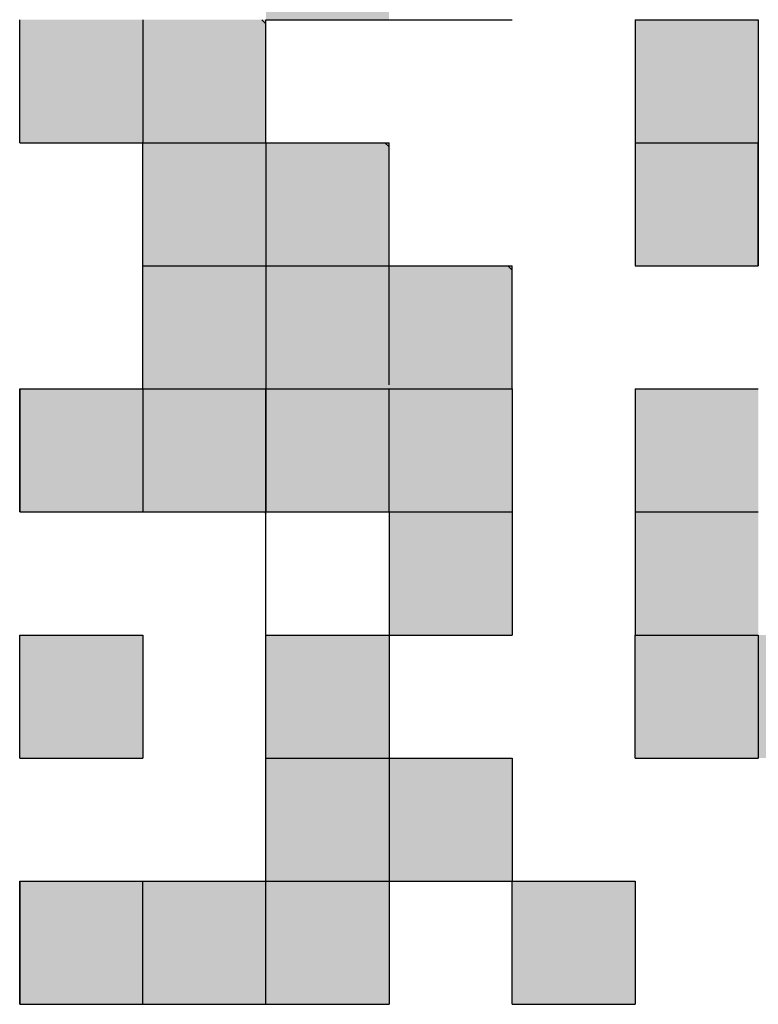
# Model space of a CAD drawing. Units: millimetres. Extents: x -114 to 276, y -177 to 109.
# Drawn here: x -55 to -54, y 6 to 7 of the extents above; entities that cross this region are included whole.
import ezdxf

# ---------------------------------------------------------------- set-up
doc = ezdxf.new("R2010")
doc.units = ezdxf.units.MM
doc.header["$LTSCALE"] = 0.16889

msp = doc.modelspace()

# ---------------------------------------------------------------- hatches: boundary and pattern name
at = {"linetype": 'Continuous', "lineweight": 50}
h = msp.add_hatch(color=7, dxfattribs=at)
h.dxf.hatch_style = 1
h.paths.add_polyline_path([(-54.4756572, 7.5512086), (-54.4756572, 7.3812398), (-54.645626, 7.3812398), (-54.645626, 7.5512086)])
h = msp.add_hatch(color=7, dxfattribs=at)
h.dxf.hatch_style = 1
h.paths.add_polyline_path([(-54.8155948, 7.3812398), (-54.8155948, 7.211271), (-54.9855636, 7.211271), (-54.9855636, 7.3812398)])
h = msp.add_hatch(color=7, dxfattribs=at)
h.dxf.hatch_style = 1
h.paths.add_polyline_path([(-54.645626, 7.3812398), (-54.645626, 7.211271), (-54.8155948, 7.211271), (-54.8155948, 7.3812398)])
h = msp.add_hatch(color=7, dxfattribs=at)
h.dxf.hatch_style = 1
h.paths.add_polyline_path([(-53.9657508, 7.3812398), (-53.9657508, 7.211271), (-54.1357196, 7.211271), (-54.1357196, 7.3812398)])
h = msp.add_hatch(color=7, dxfattribs=at)
h.dxf.hatch_style = 1
h.paths.add_polyline_path([(-54.645626, 7.211271), (-54.645626, 7.0413022), (-54.8155948, 7.0413022), (-54.8155948, 7.211271)])
h = msp.add_hatch(color=7, dxfattribs=at)
h.dxf.hatch_style = 1
h.paths.add_polyline_path([(-54.4756572, 7.211271), (-54.4756572, 7.0413022), (-54.645626, 7.0413022), (-54.645626, 7.211271)])
h = msp.add_hatch(color=7, dxfattribs=at)
h.dxf.hatch_style = 1
h.paths.add_polyline_path([(-53.9657508, 7.211271), (-53.9657508, 7.0413022), (-54.1357196, 7.0413022), (-54.1357196, 7.211271)])
h = msp.add_hatch(color=7, dxfattribs=at)
h.dxf.hatch_style = 1
h.paths.add_polyline_path([(-54.645626, 7.0413022), (-54.645626, 6.8713334), (-54.8155948, 6.8713334), (-54.8155948, 7.0413022)])
h = msp.add_hatch(color=7, dxfattribs=at)
h.dxf.hatch_style = 1
h.paths.add_polyline_path([(-54.4756572, 7.0413022), (-54.4756572, 6.8713334), (-54.645626, 6.8713334), (-54.645626, 7.0413022)])
h = msp.add_hatch(color=7, dxfattribs=at)
h.dxf.hatch_style = 1
h.paths.add_polyline_path([(-54.3056884, 7.0413022), (-54.3056884, 6.8713334), (-54.4756572, 6.8713334), (-54.4756572, 7.0413022)])
h = msp.add_hatch(color=7, dxfattribs=at)
h.dxf.hatch_style = 1
h.paths.add_polyline_path([(-54.8155948, 6.8713334), (-54.8155948, 6.7013646), (-54.9855636, 6.7013646), (-54.9855636, 6.8713334)])
h = msp.add_hatch(color=7, dxfattribs=at)
h.dxf.hatch_style = 1
h.paths.add_polyline_path([(-54.645626, 6.8713334), (-54.645626, 6.7013646), (-54.8155948, 6.7013646), (-54.8155948, 6.8713334)])
h = msp.add_hatch(color=7, dxfattribs=at)
h.dxf.hatch_style = 1
h.paths.add_polyline_path([(-54.4756572, 6.8713334), (-54.4756572, 6.7013646), (-54.645626, 6.7013646), (-54.645626, 6.8713334)])
h = msp.add_hatch(color=7, dxfattribs=at)
h.dxf.hatch_style = 1
h.paths.add_polyline_path([(-54.3056884, 6.8713334), (-54.3056884, 6.7013646), (-54.4756572, 6.7013646), (-54.4756572, 6.8713334)])
h = msp.add_hatch(color=7, dxfattribs=at)
h.dxf.hatch_style = 1
h.paths.add_polyline_path([(-53.9657508, 6.8713334), (-53.9657508, 6.7013646), (-54.1357196, 6.7013646), (-54.1357196, 6.8713334)])
h = msp.add_hatch(color=7, dxfattribs=at)
h.dxf.hatch_style = 1
h.paths.add_polyline_path([(-54.3056884, 6.7013646), (-54.3056884, 6.5313958), (-54.4756572, 6.5313958), (-54.4756572, 6.7013646)])
h = msp.add_hatch(color=7, dxfattribs=at)
h.dxf.hatch_style = 1
h.paths.add_polyline_path([(-53.9657508, 6.7013646), (-53.9657508, 6.5313958), (-54.1357196, 6.5313958), (-54.1357196, 6.7013646)])
h = msp.add_hatch(color=7, dxfattribs=at)
h.dxf.hatch_style = 1
h.paths.add_polyline_path([(-54.8155948, 6.5313958), (-54.8155948, 6.361427), (-54.9855636, 6.361427), (-54.9855636, 6.5313958)])
h = msp.add_hatch(color=7, dxfattribs=at)
h.dxf.hatch_style = 1
h.paths.add_polyline_path([(-54.4756572, 6.5313958), (-54.4756572, 6.361427), (-54.645626, 6.361427), (-54.645626, 6.5313958)])
h = msp.add_hatch(color=7, dxfattribs=at)
h.dxf.hatch_style = 1
h.paths.add_polyline_path([(-53.9657508, 6.5313958), (-53.9657508, 6.361427), (-54.1357196, 6.361427), (-54.1357196, 6.5313958)])
h = msp.add_hatch(color=7, dxfattribs=at)
h.dxf.hatch_style = 1
h.paths.add_polyline_path([(-53.795782, 6.5313958), (-53.795782, 6.361427), (-53.9657508, 6.361427), (-53.9657508, 6.5313958)])
h = msp.add_hatch(color=7, dxfattribs=at)
h.dxf.hatch_style = 1
h.paths.add_polyline_path([(-54.4756572, 6.361427), (-54.4756572, 6.1914582), (-54.645626, 6.1914582), (-54.645626, 6.361427)])
h = msp.add_hatch(color=7, dxfattribs=at)
h.dxf.hatch_style = 1
h.paths.add_polyline_path([(-54.3056884, 6.361427), (-54.3056884, 6.1914582), (-54.4756572, 6.1914582), (-54.4756572, 6.361427)])
h = msp.add_hatch(color=7, dxfattribs=at)
h.dxf.hatch_style = 1
h.paths.add_polyline_path([(-54.8155948, 6.1914582), (-54.8155948, 6.0214894), (-54.9855636, 6.0214894), (-54.9855636, 6.1914582)])
h = msp.add_hatch(color=7, dxfattribs=at)
h.dxf.hatch_style = 1
h.paths.add_polyline_path([(-54.645626, 6.1914582), (-54.645626, 6.0214894), (-54.8155948, 6.0214894), (-54.8155948, 6.1914582)])
h = msp.add_hatch(color=7, dxfattribs=at)
h.dxf.hatch_style = 1
h.paths.add_polyline_path([(-54.4756572, 6.1914582), (-54.4756572, 6.0214894), (-54.645626, 6.0214894), (-54.645626, 6.1914582)])
h = msp.add_hatch(color=7, dxfattribs=at)
h.dxf.hatch_style = 1
h.paths.add_polyline_path([(-54.1357196, 6.1914582), (-54.1357196, 6.0214894), (-54.3056884, 6.0214894), (-54.3056884, 6.1914582)])

# ---------------------------------------------------------------- linework, layer by layer
at = {"color": 7, "linetype": 'Continuous', "lineweight": 25}
for p, q in [((-54.9855636, 7.211271), (-54.9855636, 7.3812398)), ((-54.9855636, 7.211271), (-54.9855636, 7.3812398)), ((-54.9855636, 7.211271), (-54.9855636, 7.3812398)), ((-54.8155948, 7.3812398), (-54.8155948, 7.211271)), ((-54.8155948, 7.3812398), (-54.8155948, 7.211271)), ((-54.8155948, 7.3812398), (-54.8155948, 7.211271)), ((-54.6514465, 7.3812398), (-54.645626, 7.3754193)), ((-54.645626, 7.211271), (-54.645626, 7.3812398)), ((-54.645626, 7.211271), (-54.645626, 7.3812398)), ((-54.645626, 7.211271), (-54.645626, 7.3812398)), ((-54.645626, 7.3812398), (-54.4756572, 7.3812398)), ((-54.645626, 7.3812398), (-54.4756572, 7.3812398)), ((-54.645626, 7.3812398), (-54.4756572, 7.3812398)), ((-54.4756572, 7.3812398), (-54.3056884, 7.3812398)), ((-54.1357196, 7.3812398), (-54.1357196, 7.211271)), ((-54.1357196, 7.3812398), (-53.9657508, 7.3812398)), ((-54.1357196, 7.3812398), (-53.9657508, 7.3812398)), ((-54.1357196, 7.3812398), (-53.9657508, 7.3812398)), ((-53.9657508, 7.3812398), (-53.9657508, 7.211271)), ((-53.9657508, 7.3812398), (-53.9657508, 7.211271)), ((-53.9657508, 7.3812398), (-53.9657508, 7.211271)), ((-54.9855636, 7.211271), (-54.8155948, 7.211271)), ((-54.9855636, 7.211271), (-54.8155948, 7.211271)), ((-54.9855636, 7.211271), (-54.8155948, 7.211271)), ((-54.9855636, 7.211271), (-54.8155948, 7.211271)), ((-54.9855636, 7.211271), (-54.8155948, 7.211271)), ((-54.9855636, 7.211271), (-54.8155948, 7.211271)), ((-54.9855636, 7.211271), (-54.8155948, 7.211271)), ((-54.9855636, 7.211271), (-54.8155948, 7.211271)), ((-54.9855636, 7.211271), (-54.8155948, 7.211271)), ((-54.9855636, 7.211271), (-54.8155948, 7.211271)), ((-54.8155948, 7.211271), (-54.645626, 7.211271)), ((-54.8155948, 7.211271), (-54.645626, 7.211271)), ((-54.8155948, 7.211271), (-54.645626, 7.211271)), ((-54.8155948, 7.211271), (-54.645626, 7.211271)), ((-54.8155948, 7.211271), (-54.645626, 7.211271)), ((-54.8155948, 7.211271), (-54.645626, 7.211271)), ((-54.8155948, 7.211271), (-54.645626, 7.211271)), ((-54.8155948, 7.211271), (-54.645626, 7.211271)), ((-54.8155948, 7.211271), (-54.645626, 7.211271)), ((-54.8155948, 7.211271), (-54.645626, 7.211271)), ((-54.8155948, 7.0413022), (-54.8155948, 7.211271)), ((-54.8155948, 7.0413022), (-54.8155948, 7.211271)), ((-54.8155948, 7.0413022), (-54.8155948, 7.211271)), ((-54.645626, 7.211271), (-54.4756572, 7.211271)), ((-54.645626, 7.211271), (-54.4756572, 7.211271)), ((-54.645626, 7.211271), (-54.4756572, 7.211271)), ((-54.645626, 7.211271), (-54.4756572, 7.211271)), ((-54.645626, 7.211271), (-54.4756572, 7.211271)), ((-54.645626, 7.211271), (-54.4756572, 7.211271)), ((-54.645626, 7.211271), (-54.4756572, 7.211271)), ((-54.645626, 7.211271), (-54.4756572, 7.211271)), ((-54.645626, 7.211271), (-54.4756572, 7.211271)), ((-54.645626, 7.211271), (-54.4756572, 7.211271)), ((-54.645626, 7.211271), (-54.645626, 7.0413022)), ((-54.645626, 7.211271), (-54.645626, 7.0413022)), ((-54.645626, 7.211271), (-54.645626, 7.0413022)), ((-54.4814777, 7.211271), (-54.4756572, 7.2054505)), ((-54.4756572, 7.0413022), (-54.4756572, 7.211271)), ((-54.4756572, 7.0413022), (-54.4756572, 7.211271)), ((-54.4756572, 7.0413022), (-54.4756572, 7.211271)), ((-54.1357196, 7.211271), (-53.9657508, 7.211271)), ((-54.1357196, 7.211271), (-53.9657508, 7.211271)), ((-54.1357196, 7.211271), (-53.9657508, 7.211271)), ((-54.1357196, 7.211271), (-53.9657508, 7.211271)), ((-54.1357196, 7.211271), (-53.9657508, 7.211271)), ((-54.1357196, 7.211271), (-53.9657508, 7.211271)), ((-54.1357196, 7.211271), (-53.9657508, 7.211271)), ((-54.1357196, 7.211271), (-53.9657508, 7.211271)), ((-54.1357196, 7.211271), (-53.9657508, 7.211271)), ((-54.1357196, 7.211271), (-53.9657508, 7.211271)), ((-54.1357196, 7.211271), (-54.1357196, 7.0413022)), ((-54.1357196, 7.211271), (-54.1357196, 7.0413022)), ((-54.1357196, 7.211271), (-54.1357196, 7.0413022)), ((-53.9657508, 7.0413022), (-53.9657508, 7.211271)), ((-53.9657508, 7.0413022), (-53.9657508, 7.211271)), ((-53.9657508, 7.0413022), (-53.9657508, 7.211271)), ((-53.9657508, 7.211271), (-53.9657508, 7.0413022)), ((-53.9657508, 7.211271), (-53.9657508, 7.0413022)), ((-53.9657508, 7.211271), (-53.9657508, 7.0413022)), ((-54.4756572, 6.8771538), (-54.4756572, 7.0471226)), ((-54.8155948, 7.0413022), (-54.645626, 7.0413022)), ((-54.8155948, 6.8713334), (-54.8155948, 7.0413022)), ((-54.8155948, 6.8713334), (-54.8155948, 7.0413022)), ((-54.8155948, 6.8713334), (-54.8155948, 7.0413022)), ((-54.645626, 7.0413022), (-54.4756572, 7.0413022)), ((-54.645626, 7.0413022), (-54.645626, 6.8713334)), ((-54.645626, 7.0413022), (-54.645626, 6.8713334)), ((-54.645626, 7.0413022), (-54.645626, 6.8713334)), ((-54.4756572, 7.0413022), (-54.3056884, 7.0413022)), ((-54.4756572, 7.0413022), (-54.3056884, 7.0413022)), ((-54.4756572, 7.0413022), (-54.3056884, 7.0413022)), ((-54.4756572, 7.0413022), (-54.3056884, 7.0413022)), ((-54.4756572, 7.0413022), (-54.3056884, 7.0413022)), ((-54.4756572, 7.0413022), (-54.3056884, 7.0413022)), ((-54.4756572, 7.0413022), (-54.3056884, 7.0413022)), ((-54.4756572, 7.0413022), (-54.3056884, 7.0413022)), ((-54.4756572, 7.0413022), (-54.3056884, 7.0413022)), ((-54.4756572, 7.0413022), (-54.3056884, 7.0413022)), ((-54.3115089, 7.0413022), (-54.3056884, 7.0354817)), ((-54.3056884, 6.8713334), (-54.3056884, 7.0413022)), ((-54.3056884, 6.8713334), (-54.3056884, 7.0413022)), ((-54.3056884, 6.8713334), (-54.3056884, 7.0413022)), ((-54.1357196, 7.0413022), (-53.9657508, 7.0413022)), ((-54.1357196, 7.0413022), (-53.9657508, 7.0413022)), ((-54.1357196, 7.0413022), (-53.9657508, 7.0413022)), ((-54.9855636, 6.8713334), (-54.8155948, 6.8713334)), ((-54.9855636, 6.8713334), (-54.8155948, 6.8713334)), ((-54.9855636, 6.8713334), (-54.8155948, 6.8713334)), ((-54.9855636, 6.8713334), (-54.9855636, 6.7013646)), ((-54.9855636, 6.8713334), (-54.9855636, 6.7013646)), ((-54.9855636, 6.8713334), (-54.9855636, 6.7013646)), ((-54.9855636, 6.7013646), (-54.9855636, 6.8713334)), ((-54.9855636, 6.7013646), (-54.9855636, 6.8713334)), ((-54.9855636, 6.7013646), (-54.9855636, 6.8713334)), ((-54.8155948, 6.8713334), (-54.645626, 6.8713334)), ((-54.8155948, 6.8713334), (-54.8155948, 6.7013646)), ((-54.645626, 6.8713334), (-54.4756572, 6.8713334)), ((-54.645626, 6.8713334), (-54.645626, 6.7013646)), ((-54.645626, 6.8713334), (-54.645626, 6.7013646)), ((-54.645626, 6.8713334), (-54.645626, 6.7013646)), ((-54.645626, 6.7013646), (-54.645626, 6.8713334)), ((-54.645626, 6.7013646), (-54.645626, 6.8713334)), ((-54.645626, 6.7013646), (-54.645626, 6.8713334)), ((-54.4756572, 6.8713334), (-54.3056884, 6.8713334)), ((-54.4756572, 6.8713334), (-54.3056884, 6.8713334)), ((-54.4756572, 6.8713334), (-54.3056884, 6.8713334)), ((-54.4756572, 6.8713334), (-54.3056884, 6.8713334)), ((-54.4756572, 6.8713334), (-54.3056884, 6.8713334)), ((-54.4756572, 6.8713334), (-54.3056884, 6.8713334)), ((-54.4756572, 6.8713334), (-54.3056884, 6.8713334)), ((-54.4756572, 6.8713334), (-54.3056884, 6.8713334)), ((-54.4756572, 6.8713334), (-54.3056884, 6.8713334)), ((-54.4756572, 6.8713334), (-54.3056884, 6.8713334)), ((-54.4756572, 6.7013646), (-54.4756572, 6.8713334)), ((-54.4756572, 6.7013646), (-54.4756572, 6.8713334)), ((-54.4756572, 6.7013646), (-54.4756572, 6.8713334)), ((-54.3056884, 6.8713334), (-54.3056884, 6.7013646)), ((-54.3056884, 6.8713334), (-54.3056884, 6.7013646)), ((-54.3056884, 6.8713334), (-54.3056884, 6.7013646)), ((-54.1357196, 6.8713334), (-54.1357196, 6.7013646)), ((-54.1357196, 6.8713334), (-53.9657508, 6.8713334)), ((-54.1357196, 6.8713334), (-53.9657508, 6.8713334)), ((-54.1357196, 6.8713334), (-53.9657508, 6.8713334)), ((-54.1357196, 6.8713334), (-53.9657508, 6.8713334)), ((-54.1357196, 6.8713334), (-53.9657508, 6.8713334)), ((-54.1357196, 6.8713334), (-53.9657508, 6.8713334)), ((-54.1357196, 6.8713334), (-53.9657508, 6.8713334)), ((-54.9855636, 6.7013646), (-54.8155948, 6.7013646)), ((-54.9855636, 6.7013646), (-54.8155948, 6.7013646)), ((-54.9855636, 6.7013646), (-54.8155948, 6.7013646)), ((-54.9855636, 6.7013646), (-54.8155948, 6.7013646)), ((-54.9855636, 6.7013646), (-54.8155948, 6.7013646)), ((-54.9855636, 6.7013646), (-54.8155948, 6.7013646)), ((-54.9855636, 6.7013646), (-54.8155948, 6.7013646)), ((-54.9855636, 6.7013646), (-54.8155948, 6.7013646)), ((-54.9855636, 6.7013646), (-54.8155948, 6.7013646)), ((-54.9855636, 6.7013646), (-54.8155948, 6.7013646)), ((-54.8155948, 6.7013646), (-54.645626, 6.7013646)), ((-54.8155948, 6.7013646), (-54.645626, 6.7013646)), ((-54.8155948, 6.7013646), (-54.645626, 6.7013646)), ((-54.8155948, 6.7013646), (-54.645626, 6.7013646)), ((-54.8155948, 6.7013646), (-54.645626, 6.7013646)), ((-54.8155948, 6.7013646), (-54.645626, 6.7013646)), ((-54.8155948, 6.7013646), (-54.645626, 6.7013646)), ((-54.6476181, 6.7013646), (-54.645626, 6.6993726)), ((-54.645626, 6.5313958), (-54.645626, 6.7013646)), ((-54.645626, 6.5313958), (-54.645626, 6.7013646)), ((-54.645626, 6.5313958), (-54.645626, 6.7013646)), ((-54.645626, 6.7013646), (-54.4756572, 6.7013646)), ((-54.645626, 6.7013646), (-54.4756572, 6.7013646)), ((-54.645626, 6.7013646), (-54.4756572, 6.7013646)), ((-54.645626, 6.7013646), (-54.4756572, 6.7013646)), ((-54.645626, 6.7013646), (-54.4756572, 6.7013646)), ((-54.645626, 6.7013646), (-54.4756572, 6.7013646)), ((-54.645626, 6.7013646), (-54.4756572, 6.7013646)), ((-54.645626, 6.7013646), (-54.4756572, 6.7013646)), ((-54.645626, 6.7013646), (-54.4756572, 6.7013646)), ((-54.645626, 6.7013646), (-54.4756572, 6.7013646)), ((-54.4756572, 6.7013646), (-54.4756572, 6.5313958)), ((-54.4756572, 6.7013646), (-54.3056884, 6.7013646)), ((-54.3056884, 6.7013646), (-54.3056884, 6.5313958)), ((-54.3056884, 6.7013646), (-54.3056884, 6.5313958)), ((-54.3056884, 6.7013646), (-54.3056884, 6.5313958)), ((-54.1357196, 6.7013646), (-53.9657508, 6.7013646)), ((-54.1357196, 6.7013646), (-54.1357196, 6.5313958)), ((-54.9855636, 6.5313958), (-54.8155948, 6.5313958)), ((-54.9855636, 6.5313958), (-54.8155948, 6.5313958)), ((-54.9855636, 6.5313958), (-54.8155948, 6.5313958)), ((-54.9855636, 6.5313958), (-54.8155948, 6.5313958)), ((-54.9855636, 6.5313958), (-54.8155948, 6.5313958)), ((-54.9855636, 6.5313958), (-54.8155948, 6.5313958)), ((-54.9855636, 6.5313958), (-54.8155948, 6.5313958)), ((-54.9855636, 6.5313958), (-54.8155948, 6.5313958)), ((-54.9855636, 6.5313958), (-54.8155948, 6.5313958)), ((-54.9855636, 6.5313958), (-54.8155948, 6.5313958)), ((-54.9855636, 6.361427), (-54.9855636, 6.5313958)), ((-54.9855636, 6.361427), (-54.9855636, 6.5313958)), ((-54.9855636, 6.361427), (-54.9855636, 6.5313958)), ((-54.8155948, 6.5313958), (-54.8155948, 6.361427)), ((-54.8155948, 6.5313958), (-54.8155948, 6.361427)), ((-54.8155948, 6.5313958), (-54.8155948, 6.361427)), ((-54.645626, 6.5313958), (-54.4756572, 6.5313958)), ((-54.645626, 6.361427), (-54.645626, 6.5313958)), ((-54.645626, 6.361427), (-54.645626, 6.5313958)), ((-54.645626, 6.361427), (-54.645626, 6.5313958)), ((-54.4756572, 6.5313958), (-54.3056884, 6.5313958)), ((-54.4756572, 6.5313958), (-54.3056884, 6.5313958)), ((-54.4756572, 6.5313958), (-54.3056884, 6.5313958)), ((-54.4756572, 6.5313958), (-54.3056884, 6.5313958)), ((-54.4756572, 6.5313958), (-54.3056884, 6.5313958)), ((-54.4756572, 6.5313958), (-54.3056884, 6.5313958)), ((-54.4756572, 6.5313958), (-54.3056884, 6.5313958)), ((-54.4756572, 6.5313958), (-54.3056884, 6.5313958)), ((-54.4756572, 6.5313958), (-54.3056884, 6.5313958)), ((-54.4756572, 6.5313958), (-54.3056884, 6.5313958)), ((-54.4756572, 6.5313958), (-54.4756572, 6.361427)), ((-54.4756572, 6.5313958), (-54.4756572, 6.361427)), ((-54.4756572, 6.5313958), (-54.4756572, 6.361427)), ((-54.1357196, 6.361427), (-54.1357196, 6.5313958)), ((-54.1357196, 6.361427), (-54.1357196, 6.5313958)), ((-54.1357196, 6.361427), (-54.1357196, 6.5313958)), ((-54.1357196, 6.5313958), (-53.9657508, 6.5313958)), ((-54.1357196, 6.5313958), (-53.9657508, 6.5313958)), ((-54.1357196, 6.5313958), (-53.9657508, 6.5313958)), ((-54.1357196, 6.5313958), (-53.9657508, 6.5313958)), ((-54.1357196, 6.5313958), (-53.9657508, 6.5313958)), ((-54.1357196, 6.5313958), (-53.9657508, 6.5313958)), ((-54.1357196, 6.5313958), (-53.9657508, 6.5313958)), ((-54.1357196, 6.5313958), (-53.9657508, 6.5313958)), ((-54.1357196, 6.5313958), (-53.9657508, 6.5313958)), ((-54.1357196, 6.5313958), (-53.9657508, 6.5313958)), ((-53.9657508, 6.5313958), (-53.9657508, 6.361427)), ((-53.9657508, 6.5313958), (-53.9657508, 6.361427)), ((-53.9657508, 6.5313958), (-53.9657508, 6.361427)), ((-54.9855636, 6.361427), (-54.8155948, 6.361427)), ((-54.9855636, 6.361427), (-54.8155948, 6.361427)), ((-54.9855636, 6.361427), (-54.8155948, 6.361427)), ((-54.9855636, 6.361427), (-54.8155948, 6.361427)), ((-54.9855636, 6.361427), (-54.8155948, 6.361427)), ((-54.9855636, 6.361427), (-54.8155948, 6.361427)), ((-54.9855636, 6.361427), (-54.8155948, 6.361427)), ((-54.9855636, 6.361427), (-54.8155948, 6.361427)), ((-54.9855636, 6.361427), (-54.8155948, 6.361427)), ((-54.9855636, 6.361427), (-54.8155948, 6.361427)), ((-54.645626, 6.361427), (-54.4756572, 6.361427)), ((-54.645626, 6.1914582), (-54.645626, 6.361427)), ((-54.645626, 6.1914582), (-54.645626, 6.361427)), ((-54.645626, 6.1914582), (-54.645626, 6.361427)), ((-54.4756572, 6.361427), (-54.4756572, 6.1914582)), ((-54.4756572, 6.361427), (-54.3056884, 6.361427)), ((-54.4756572, 6.361427), (-54.3056884, 6.361427)), ((-54.4756572, 6.361427), (-54.3056884, 6.361427)), ((-54.4756572, 6.361427), (-54.3056884, 6.361427)), ((-54.4756572, 6.361427), (-54.3056884, 6.361427)), ((-54.4756572, 6.361427), (-54.3056884, 6.361427)), ((-54.4756572, 6.361427), (-54.3056884, 6.361427)), ((-54.4756572, 6.361427), (-54.3056884, 6.361427)), ((-54.4756572, 6.361427), (-54.3056884, 6.361427)), ((-54.4756572, 6.361427), (-54.3056884, 6.361427)), ((-54.3056884, 6.361427), (-54.3056884, 6.1914582)), ((-54.3056884, 6.361427), (-54.3056884, 6.1914582)), ((-54.3056884, 6.361427), (-54.3056884, 6.1914582)), ((-54.1357196, 6.361427), (-53.9657508, 6.361427)), ((-54.1357196, 6.361427), (-53.9657508, 6.361427)), ((-54.1357196, 6.361427), (-53.9657508, 6.361427)), ((-54.1357196, 6.361427), (-53.9657508, 6.361427)), ((-54.1357196, 6.361427), (-53.9657508, 6.361427)), ((-54.1357196, 6.361427), (-53.9657508, 6.361427)), ((-54.1357196, 6.361427), (-53.9657508, 6.361427)), ((-54.1357196, 6.361427), (-53.9657508, 6.361427)), ((-54.1357196, 6.361427), (-53.9657508, 6.361427)), ((-54.1357196, 6.361427), (-53.9657508, 6.361427)), ((-54.9855636, 6.1914582), (-54.8155948, 6.1914582)), ((-54.9855636, 6.1914582), (-54.8155948, 6.1914582)), ((-54.9855636, 6.1914582), (-54.8155948, 6.1914582)), ((-54.9855636, 6.1914582), (-54.9855636, 6.0214894)), ((-54.9855636, 6.1914582), (-54.9855636, 6.0214894)), ((-54.9855636, 6.1914582), (-54.9855636, 6.0214894)), ((-54.9855636, 6.0214894), (-54.9855636, 6.1914582)), ((-54.9855636, 6.0214894), (-54.9855636, 6.1914582)), ((-54.9855636, 6.0214894), (-54.9855636, 6.1914582)), ((-54.8155948, 6.0214894), (-54.8155948, 6.1914582)), ((-54.8155948, 6.1914582), (-54.645626, 6.1914582)), ((-54.8155948, 6.1914582), (-54.645626, 6.1914582)), ((-54.8155948, 6.1914582), (-54.645626, 6.1914582)), ((-54.645626, 6.0214894), (-54.645626, 6.1914582)), ((-54.645626, 6.1914582), (-54.4756572, 6.1914582)), ((-54.4756572, 6.1914582), (-54.3056884, 6.1914582)), ((-54.4756572, 6.1914582), (-54.3056884, 6.1914582)), ((-54.4756572, 6.1914582), (-54.3056884, 6.1914582)), ((-54.4756572, 6.1914582), (-54.3056884, 6.1914582)), ((-54.4756572, 6.1914582), (-54.3056884, 6.1914582)), ((-54.4756572, 6.1914582), (-54.3056884, 6.1914582)), ((-54.4756572, 6.1914582), (-54.3056884, 6.1914582)), ((-54.4756572, 6.1914582), (-54.3056884, 6.1914582)), ((-54.4756572, 6.1914582), (-54.3056884, 6.1914582)), ((-54.4756572, 6.1914582), (-54.3056884, 6.1914582)), ((-54.4756572, 6.1914582), (-54.4756572, 6.0214894)), ((-54.4756572, 6.1914582), (-54.4756572, 6.0214894)), ((-54.4756572, 6.1914582), (-54.4756572, 6.0214894)), ((-54.3056884, 6.1914582), (-54.1357196, 6.1914582)), ((-54.3056884, 6.1914582), (-54.1357196, 6.1914582)), ((-54.3056884, 6.1914582), (-54.1357196, 6.1914582)), ((-54.3056884, 6.1914582), (-54.1357196, 6.1914582)), ((-54.3056884, 6.1914582), (-54.1357196, 6.1914582)), ((-54.3056884, 6.1914582), (-54.1357196, 6.1914582)), ((-54.3056884, 6.1914582), (-54.1357196, 6.1914582)), ((-54.3056884, 6.1914582), (-54.1357196, 6.1914582)), ((-54.3056884, 6.1914582), (-54.1357196, 6.1914582)), ((-54.3056884, 6.1914582), (-54.1357196, 6.1914582)), ((-54.3056884, 6.0214894), (-54.3056884, 6.1914582)), ((-54.3056884, 6.0214894), (-54.3056884, 6.1914582)), ((-54.3056884, 6.0214894), (-54.3056884, 6.1914582)), ((-54.1357196, 6.1914582), (-54.1357196, 6.0214894)), ((-54.1357196, 6.1914582), (-54.1357196, 6.0214894)), ((-54.1357196, 6.1914582), (-54.1357196, 6.0214894)), ((-54.9855636, 6.0214894), (-54.8155948, 6.0214894)), ((-54.9855636, 6.0214894), (-54.8155948, 6.0214894)), ((-54.9855636, 6.0214894), (-54.8155948, 6.0214894)), ((-54.9855636, 6.0214894), (-54.8155948, 6.0214894)), ((-54.9855636, 6.0214894), (-54.8155948, 6.0214894)), ((-54.9855636, 6.0214894), (-54.8155948, 6.0214894)), ((-54.9855636, 6.0214894), (-54.8155948, 6.0214894)), ((-54.9855636, 6.0214894), (-54.8155948, 6.0214894)), ((-54.9855636, 6.0214894), (-54.8155948, 6.0214894)), ((-54.9855636, 6.0214894), (-54.8155948, 6.0214894)), ((-54.8155948, 6.0214894), (-54.645626, 6.0214894)), ((-54.8155948, 6.0214894), (-54.645626, 6.0214894)), ((-54.8155948, 6.0214894), (-54.645626, 6.0214894)), ((-54.8155948, 6.0214894), (-54.645626, 6.0214894)), ((-54.8155948, 6.0214894), (-54.645626, 6.0214894)), ((-54.8155948, 6.0214894), (-54.645626, 6.0214894)), ((-54.8155948, 6.0214894), (-54.645626, 6.0214894)), ((-54.8155948, 6.0214894), (-54.645626, 6.0214894)), ((-54.645626, 6.0214894), (-54.4756572, 6.0214894)), ((-54.645626, 6.0214894), (-54.4756572, 6.0214894)), ((-54.645626, 6.0214894), (-54.4756572, 6.0214894)), ((-54.645626, 6.0214894), (-54.4756572, 6.0214894)), ((-54.645626, 6.0214894), (-54.4756572, 6.0214894)), ((-54.645626, 6.0214894), (-54.4756572, 6.0214894)), ((-54.645626, 6.0214894), (-54.4756572, 6.0214894)), ((-54.3056884, 6.0214894), (-54.1357196, 6.0214894)), ((-54.3056884, 6.0214894), (-54.1357196, 6.0214894)), ((-54.3056884, 6.0214894), (-54.1357196, 6.0214894)), ((-54.3056884, 6.0214894), (-54.1357196, 6.0214894)), ((-54.3056884, 6.0214894), (-54.1357196, 6.0214894)), ((-54.3056884, 6.0214894), (-54.1357196, 6.0214894)), ((-54.3056884, 6.0214894), (-54.1357196, 6.0214894)), ((-54.3056884, 6.0214894), (-54.1357196, 6.0214894)), ((-54.3056884, 6.0214894), (-54.1357196, 6.0214894)), ((-54.3056884, 6.0214894), (-54.1357196, 6.0214894))]:
    msp.add_line(p, q, dxfattribs=at)

doc.saveas('drawing.dxf')
